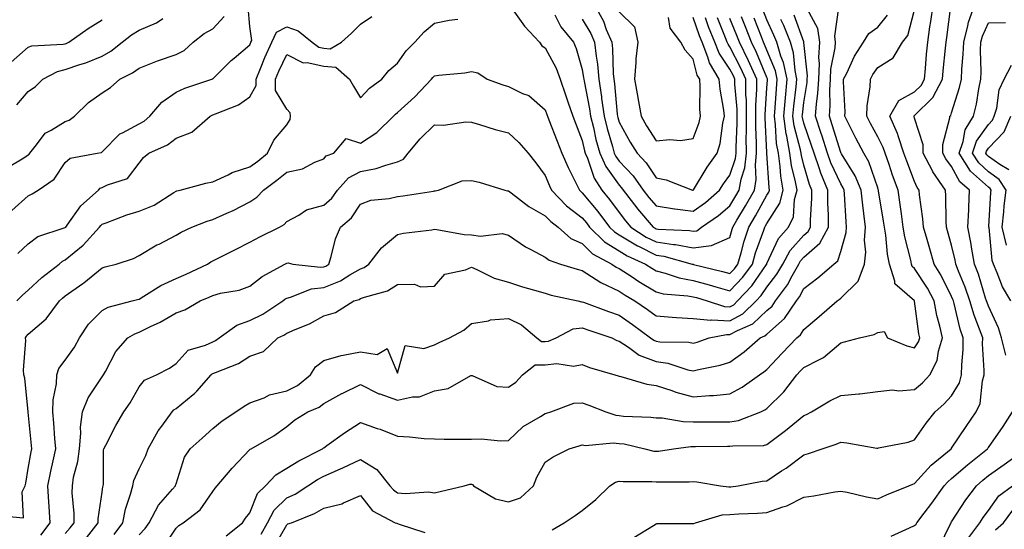
# Model space of a CAD drawing. Units: inches. Extents: x 1016003 to 1018643, y 7247738 to 7250378.
# Drawn here: x 1016466 to 1016732, y 7249610 to 7249748 of the extents above; entities that cross this region are included whole.
import ezdxf

# ---------------------------------------------------------------- set-up
doc = ezdxf.new("R2010")
doc.units = ezdxf.units.IN
doc.header["$MEASUREMENT"] = 0
doc.layers.add('Contour_10167247', color=7, linetype='Continuous', true_color=0x4a789f)

msp = doc.modelspace()

# ---------------------------------------------------------------- linework, layer by layer
at = {"layer": 'Contour_10167247'}
for points in [[(1016609.94, 7249610.03, 3037), (1016613.18, 7249611.92, 3037), (1016616.09, 7249613.88, 3037), (1016618.05, 7249615.25, 3037), (1016621.75, 7249618.22, 3037), (1016625.5, 7249621.92, 3037), (1016627.07, 7249622.9, 3037), (1016628.05, 7249623.2, 3037), (1016629.16, 7249623.03, 3037), (1016636.9, 7249623.07, 3037), (1016638.05, 7249622.95, 3037), (1016639.15, 7249623.02, 3037), (1016647.01, 7249622.96, 3037), (1016648.05, 7249623.04, 3037), (1016649.09, 7249622.96, 3037), (1016655.5, 7249621.92, 3037), (1016657.74, 7249621.61, 3037), (1016658.05, 7249621.63, 3037), (1016658.32, 7249621.65, 3037), (1016660.25, 7249621.92, 3037), (1016666.81, 7249623.16, 3037), (1016668.05, 7249623.28, 3037), (1016672.04, 7249625.91, 3037), (1016673.27, 7249626.7, 3037), (1016678.05, 7249630.32, 3037), (1016679.34, 7249630.63, 3037), (1016683.04, 7249631.92, 3037), (1016686.81, 7249633.16, 3037), (1016688.05, 7249633.75, 3037), (1016689.7, 7249633.57, 3037), (1016697.85, 7249632.12, 3037), (1016698.05, 7249632.1, 3037), (1016698.28, 7249632.15, 3037), (1016706.27, 7249633.7, 3037), (1016708.05, 7249634.3, 3037), (1016711.13, 7249638.84, 3037), (1016713.57, 7249641.92, 3037), (1016715.96, 7249644.01, 3037), (1016718.05, 7249646.26, 3037), (1016720.18, 7249649.79, 3037), (1016720.77, 7249651.92, 3037), (1016720.81, 7249654.68, 3037), (1016721.17, 7249658.8, 3037), (1016721.2, 7249661.92, 3037), (1016720.4, 7249664.27, 3037), (1016718.75, 7249671.22, 3037), (1016718.55, 7249671.92, 3037), (1016718.42, 7249672.29, 3037), (1016718.05, 7249673.17, 3037), (1016715.14, 7249679.01, 3037), (1016713.33, 7249681.92, 3037), (1016712.16, 7249686.03, 3037), (1016711.43, 7249688.54, 3037), (1016710.46, 7249691.92, 3037), (1016710.3, 7249694.17, 3037), (1016709.37, 7249700.6, 3037), (1016709.26, 7249701.92, 3037), (1016708.76, 7249702.63, 3037), (1016708.05, 7249704.23, 3037), (1016705.92, 7249709.79, 3037), (1016705.17, 7249711.92, 3037), (1016703.65, 7249716.32, 3037), (1016703.39, 7249717.26, 3037), (1016701.33, 7249721.92, 3037), (1016703.81, 7249726.16, 3037), (1016708.05, 7249728.48, 3037), (1016709.78, 7249730.19, 3037), (1016710.68, 7249731.92, 3037), (1016710.95, 7249734.82, 3037), (1016711.29, 7249738.68, 3037), (1016711.6, 7249741.92, 3037), (1016712.21, 7249746.08, 3037), (1016712.44, 7249747.53, 3037), (1016713.06, 7249751.92, 3037)], [(1016621.42, 7249751.92, 3050), (1016623.76, 7249747.63, 3050), (1016624.57, 7249745.4, 3050), (1016626.07, 7249741.92, 3050), (1016626.25, 7249740.12, 3050), (1016626.46, 7249733.51, 3050), (1016626.6, 7249731.92, 3050), (1016626.79, 7249730.66, 3050), (1016627.52, 7249722.45, 3050), (1016627.59, 7249721.92, 3050), (1016627.69, 7249721.56, 3050), (1016628.05, 7249720.34, 3050), (1016631.07, 7249714.94, 3050), (1016632.9, 7249711.92, 3050), (1016635.4, 7249709.27, 3050), (1016638.05, 7249705.26, 3050), (1016640.81, 7249704.68, 3050), (1016647.92, 7249701.92, 3050), (1016648.03, 7249701.9, 3050), (1016648.05, 7249701.89, 3050), (1016648.07, 7249701.9, 3050), (1016648.08, 7249701.92, 3050), (1016648.14, 7249702.01, 3050), (1016651.83, 7249708.14, 3050), (1016654.62, 7249711.92, 3050), (1016655.4, 7249714.57, 3050), (1016656.13, 7249720, 3050), (1016656.57, 7249721.92, 3050), (1016656.41, 7249723.56, 3050), (1016655.36, 7249729.23, 3050), (1016655.16, 7249731.92, 3050), (1016652.47, 7249736.34, 3050), (1016652.08, 7249737.89, 3050), (1016650.51, 7249741.92, 3050), (1016649.82, 7249743.69, 3050), (1016648.05, 7249748.61, 3050)], [(1016732.72, 7249657.25, 3035), (1016731.58, 7249661.92, 3035), (1016730.8, 7249664.67, 3035), (1016728.05, 7249670.51, 3035), (1016727.65, 7249671.52, 3035), (1016727.53, 7249671.92, 3035), (1016727.27, 7249672.7, 3035), (1016725.31, 7249679.18, 3035), (1016724.27, 7249681.92, 3035), (1016723.49, 7249686.48, 3035), (1016723.4, 7249687.27, 3035), (1016722.5, 7249691.92, 3035), (1016722.69, 7249696.56, 3035), (1016722.69, 7249697.28, 3035), (1016722.89, 7249701.92, 3035), (1016720.33, 7249704.2, 3035), (1016718.05, 7249708.29, 3035), (1016716.51, 7249710.38, 3035), (1016715.71, 7249711.92, 3035), (1016715.67, 7249714.3, 3035), (1016717.6, 7249721.47, 3035), (1016717.58, 7249721.92, 3035), (1016717.82, 7249722.15, 3035), (1016718.05, 7249722.79, 3035), (1016720.24, 7249729.73, 3035), (1016720.71, 7249731.92, 3035), (1016720.81, 7249734.68, 3035), (1016721.23, 7249738.74, 3035), (1016721.34, 7249741.92, 3035), (1016722.48, 7249746.35, 3035), (1016722.62, 7249747.35, 3035), (1016724.26, 7249751.92, 3035)], [(1016463.57, 7249696.4, 3049), (1016468.05, 7249700.38, 3049), (1016469.09, 7249700.88, 3049), (1016470.72, 7249701.92, 3049), (1016475.08, 7249704.89, 3049), (1016478.05, 7249709.37, 3049), (1016479.36, 7249710.61, 3049), (1016486.66, 7249711.92, 3049), (1016487.85, 7249712.12, 3049), (1016488.05, 7249712.24, 3049), (1016492.82, 7249717.15, 3049), (1016493.58, 7249717.45, 3049), (1016498.05, 7249719.86, 3049), (1016499.39, 7249720.58, 3049), (1016501, 7249721.92, 3049), (1016504.25, 7249725.72, 3049), (1016508.05, 7249728.43, 3049), (1016510.43, 7249729.54, 3049), (1016517.74, 7249731.92, 3049), (1016517.96, 7249732.01, 3049), (1016518.05, 7249732.08, 3049), (1016522.98, 7249736.99, 3049), (1016523.78, 7249737.65, 3049), (1016528.05, 7249741.27, 3049), (1016528.24, 7249741.73, 3049), (1016528.31, 7249741.92, 3049), (1016528.54, 7249742.41, 3049), (1016528.05, 7249746.22, 3049), (1016527.55, 7249751.42, 3049)], [(1016478.05, 7249608.99, 3044), (1016479.41, 7249610.56, 3044), (1016480.45, 7249611.92, 3044), (1016480.51, 7249614.38, 3044), (1016479.93, 7249620.04, 3044), (1016479.98, 7249621.92, 3044), (1016480.34, 7249624.21, 3044), (1016481.5, 7249628.47, 3044), (1016481.91, 7249631.92, 3044), (1016482.31, 7249636.18, 3044), (1016482.18, 7249637.79, 3044), (1016482.73, 7249641.92, 3044), (1016484.24, 7249645.73, 3044), (1016488.05, 7249651.37, 3044), (1016488.28, 7249651.69, 3044), (1016488.42, 7249651.92, 3044), (1016488.97, 7249652.84, 3044), (1016491.73, 7249658.24, 3044), (1016495.03, 7249661.92, 3044), (1016496.9, 7249663.07, 3044), (1016498.05, 7249663.5, 3044), (1016501.15, 7249665.02, 3044), (1016503.78, 7249666.19, 3044), (1016508.05, 7249668.67, 3044), (1016510.41, 7249669.56, 3044), (1016514.57, 7249671.92, 3044), (1016517.01, 7249672.96, 3044), (1016518.05, 7249673.43, 3044), (1016520.13, 7249674, 3044), (1016525.14, 7249674.83, 3044), (1016528.05, 7249675.9, 3044), (1016531.41, 7249678.56, 3044), (1016537.56, 7249681.92, 3044), (1016537.87, 7249682.1, 3044), (1016538.05, 7249682.18, 3044), (1016538.39, 7249682.26, 3044), (1016539.64, 7249681.92, 3044), (1016547.21, 7249681.08, 3044), (1016548.05, 7249681.18, 3044), (1016548.59, 7249681.38, 3044), (1016549.41, 7249681.92, 3044), (1016550.08, 7249683.95, 3044), (1016551.24, 7249688.73, 3044), (1016552.59, 7249691.92, 3044), (1016555.53, 7249694.44, 3044), (1016558.05, 7249698.16, 3044), (1016560.76, 7249699.21, 3044), (1016565.77, 7249699.64, 3044), (1016568.05, 7249700.21, 3044), (1016569.57, 7249700.4, 3044), (1016577.81, 7249701.68, 3044), (1016578.05, 7249701.71, 3044), (1016578.26, 7249701.71, 3044), (1016579.12, 7249701.92, 3044), (1016585.56, 7249704.41, 3044), (1016588.05, 7249704.56, 3044), (1016590.16, 7249704.03, 3044), (1016597.08, 7249701.92, 3044), (1016597.85, 7249701.72, 3044), (1016598.05, 7249701.71, 3044), (1016598.8, 7249701.17, 3044), (1016603.63, 7249697.5, 3044), (1016608.05, 7249694.95, 3044), (1016609.53, 7249693.4, 3044), (1016611.49, 7249691.92, 3044), (1016614.99, 7249688.86, 3044), (1016618.05, 7249687.44, 3044), (1016620.83, 7249684.7, 3044), (1016626.07, 7249681.92, 3044), (1016627.23, 7249681.1, 3044), (1016628.05, 7249680.72, 3044), (1016631.54, 7249678.43, 3044), (1016633.35, 7249677.22, 3044), (1016638.05, 7249674.36, 3044), (1016640, 7249673.87, 3044), (1016646.63, 7249673.34, 3044), (1016648.05, 7249673.06, 3044), (1016648.96, 7249672.83, 3044), (1016651.9, 7249671.92, 3044), (1016656.55, 7249670.42, 3044), (1016658.05, 7249670.35, 3044), (1016659.07, 7249670.9, 3044), (1016660.13, 7249671.92, 3044), (1016663.94, 7249676.03, 3044), (1016667.9, 7249681.77, 3044), (1016668.01, 7249681.92, 3044), (1016668.05, 7249682.04, 3044), (1016671.18, 7249688.79, 3044), (1016673.88, 7249691.92, 3044), (1016675.24, 7249694.73, 3044), (1016675.53, 7249699.4, 3044), (1016676.21, 7249701.92, 3044), (1016675.82, 7249704.15, 3044), (1016674.71, 7249708.58, 3044), (1016674.23, 7249711.92, 3044), (1016673.42, 7249716.55, 3044), (1016673.27, 7249717.14, 3044), (1016672.59, 7249721.92, 3044), (1016673.04, 7249726.91, 3044), (1016673.04, 7249726.93, 3044), (1016673.52, 7249731.92, 3044), (1016672.55, 7249736.42, 3044), (1016671.84, 7249738.13, 3044), (1016670.71, 7249741.92, 3044), (1016669.95, 7249743.82, 3044), (1016668.05, 7249747.96, 3044), (1016666.94, 7249750.81, 3044)], [(1016491.27, 7249608.7, 3042), (1016493.63, 7249611.92, 3042), (1016494.42, 7249615.55, 3042), (1016495.76, 7249619.63, 3042), (1016496.36, 7249621.92, 3042), (1016496.62, 7249623.35, 3042), (1016498.05, 7249626.52, 3042), (1016499.87, 7249630.1, 3042), (1016500.48, 7249631.92, 3042), (1016503.2, 7249636.77, 3042), (1016504.21, 7249638.08, 3042), (1016507.03, 7249641.92, 3042), (1016507.5, 7249642.47, 3042), (1016508.05, 7249642.78, 3042), (1016512.71, 7249646.58, 3042), (1016513.09, 7249646.88, 3042), (1016513.67, 7249647.54, 3042), (1016517.58, 7249651.92, 3042), (1016517.81, 7249652.16, 3042), (1016518.05, 7249652.28, 3042), (1016518.72, 7249652.59, 3042), (1016525.01, 7249654.96, 3042), (1016528.05, 7249656.98, 3042), (1016531.74, 7249658.23, 3042), (1016535.6, 7249661.92, 3042), (1016537.28, 7249662.69, 3042), (1016538.05, 7249663.18, 3042), (1016540.35, 7249664.22, 3042), (1016544.21, 7249665.76, 3042), (1016548.05, 7249667.91, 3042), (1016551.2, 7249668.77, 3042), (1016556.21, 7249671.92, 3042), (1016557.65, 7249672.32, 3042), (1016558.05, 7249672.55, 3042), (1016559.09, 7249672.96, 3042), (1016565.34, 7249674.63, 3042), (1016568.05, 7249676.37, 3042), (1016572.59, 7249676.46, 3042), (1016574.21, 7249675.76, 3042), (1016578.05, 7249675.95, 3042), (1016580.81, 7249679.16, 3042), (1016586.48, 7249680.35, 3042), (1016588.05, 7249681.06, 3042), (1016589.5, 7249680.47, 3042), (1016594.23, 7249678.1, 3042), (1016598.05, 7249676.99, 3042), (1016601.9, 7249675.77, 3042), (1016605.1, 7249674.87, 3042), (1016608.05, 7249673.99, 3042), (1016609.66, 7249673.53, 3042), (1016616.89, 7249671.92, 3042), (1016617.82, 7249671.69, 3042), (1016618.05, 7249671.71, 3042), (1016618.37, 7249671.6, 3042), (1016625.18, 7249669.05, 3042), (1016628.05, 7249668.04, 3042), (1016631.65, 7249665.52, 3042), (1016636.55, 7249661.92, 3042), (1016637.42, 7249661.29, 3042), (1016638.05, 7249661.04, 3042), (1016639.09, 7249660.88, 3042), (1016646.87, 7249660.74, 3042), (1016648.05, 7249660.49, 3042), (1016649.18, 7249660.79, 3042), (1016652.44, 7249661.92, 3042), (1016657.09, 7249662.88, 3042), (1016658.05, 7249662.83, 3042), (1016660.08, 7249663.95, 3042), (1016664.21, 7249665.76, 3042), (1016668.05, 7249669.32, 3042), (1016669.43, 7249670.54, 3042), (1016670.37, 7249671.92, 3042), (1016673.65, 7249676.32, 3042), (1016674.87, 7249678.74, 3042), (1016676.66, 7249681.92, 3042), (1016677.16, 7249682.81, 3042), (1016678.05, 7249683.8, 3042), (1016682.42, 7249687.55, 3042), (1016684.71, 7249691.92, 3042), (1016684.73, 7249695.24, 3042), (1016684.56, 7249698.43, 3042), (1016684.58, 7249701.92, 3042), (1016682.65, 7249706.52, 3042), (1016682.32, 7249707.65, 3042), (1016680.81, 7249711.92, 3042), (1016680.15, 7249714.02, 3042), (1016678.05, 7249720.07, 3042), (1016677.67, 7249721.54, 3042), (1016677.62, 7249721.92, 3042), (1016677.65, 7249722.32, 3042), (1016678.05, 7249725.64, 3042), (1016678.91, 7249731.06, 3042), (1016678.97, 7249731.92, 3042), (1016679.01, 7249732.88, 3042), (1016678.09, 7249741.88, 3042), (1016678.09, 7249741.96, 3042), (1016678.05, 7249742.03, 3042), (1016675.41, 7249749.28, 3042)], [(1016498.05, 7249608.67, 3041), (1016499.66, 7249610.31, 3041), (1016500.8, 7249611.92, 3041), (1016503.33, 7249616.64, 3041), (1016507.12, 7249620.99, 3041), (1016507.89, 7249621.92, 3041), (1016507.94, 7249622.03, 3041), (1016508.05, 7249622.44, 3041), (1016510.34, 7249629.63, 3041), (1016511.86, 7249631.92, 3041), (1016515.16, 7249634.81, 3041), (1016518.05, 7249637.42, 3041), (1016520.53, 7249639.44, 3041), (1016524.25, 7249641.92, 3041), (1016526.5, 7249643.47, 3041), (1016528.05, 7249644.33, 3041), (1016531.88, 7249645.75, 3041), (1016533.41, 7249646.56, 3041), (1016538.05, 7249647.57, 3041), (1016540.92, 7249649.05, 3041), (1016544.46, 7249651.92, 3041), (1016545.84, 7249654.13, 3041), (1016548.05, 7249655.84, 3041), (1016552.78, 7249657.19, 3041), (1016553.35, 7249657.22, 3041), (1016558.05, 7249658.15, 3041), (1016562.5, 7249657.47, 3041), (1016565.21, 7249659.08, 3041), (1016568.05, 7249652.34, 3041), (1016570.06, 7249659.91, 3041), (1016575.18, 7249659.05, 3041), (1016578.05, 7249660.08, 3041), (1016579.32, 7249660.65, 3041), (1016582.14, 7249661.92, 3041), (1016585.95, 7249664.02, 3041), (1016588.05, 7249665.8, 3041), (1016592.71, 7249666.58, 3041), (1016593.19, 7249666.78, 3041), (1016598.05, 7249667.21, 3041), (1016601.61, 7249665.48, 3041), (1016605.77, 7249661.92, 3041), (1016607.04, 7249660.91, 3041), (1016608.05, 7249660.91, 3041), (1016608.95, 7249661.02, 3041), (1016610.96, 7249661.92, 3041), (1016615.56, 7249664.41, 3041), (1016618.05, 7249664.67, 3041), (1016620.07, 7249663.94, 3041), (1016626.09, 7249661.92, 3041), (1016627.39, 7249661.26, 3041), (1016628.05, 7249661.02, 3041), (1016630.57, 7249659.4, 3041), (1016633.42, 7249657.29, 3041), (1016638.05, 7249655.56, 3041), (1016641.21, 7249655.08, 3041), (1016646.68, 7249653.29, 3041), (1016648.05, 7249653, 3041), (1016649.51, 7249653.38, 3041), (1016655.4, 7249654.57, 3041), (1016658.05, 7249655.36, 3041), (1016661.85, 7249658.12, 3041), (1016666.24, 7249661.92, 3041), (1016667.5, 7249662.47, 3041), (1016668.05, 7249662.97, 3041), (1016672.8, 7249667.17, 3041), (1016676.07, 7249671.92, 3041), (1016676.92, 7249673.05, 3041), (1016678.05, 7249675.31, 3041), (1016681.81, 7249678.16, 3041), (1016686.16, 7249681.92, 3041), (1016687.22, 7249682.75, 3041), (1016688.05, 7249685.31, 3041), (1016689.52, 7249690.45, 3041), (1016689.63, 7249691.92, 3041), (1016689.48, 7249693.35, 3041), (1016689.08, 7249700.89, 3041), (1016688.97, 7249701.92, 3041), (1016688.69, 7249702.56, 3041), (1016688.05, 7249703.6, 3041), (1016685.39, 7249709.26, 3041), (1016684.46, 7249711.92, 3041), (1016682.9, 7249716.77, 3041), (1016682.76, 7249717.21, 3041), (1016681.19, 7249721.92, 3041), (1016681.44, 7249725.31, 3041), (1016681.88, 7249728.09, 3041), (1016682.1, 7249731.92, 3041), (1016682.3, 7249736.17, 3041), (1016682.12, 7249737.85, 3041), (1016682.38, 7249741.92, 3041), (1016681.81, 7249745.68, 3041), (1016678.95, 7249751.02, 3041)], [(1016504.64, 7249605.33, 3040), (1016508.05, 7249610.48, 3040), (1016508.81, 7249611.16, 3040), (1016509.99, 7249611.92, 3040), (1016514.58, 7249615.39, 3040), (1016518.05, 7249620.39, 3040), (1016518.68, 7249621.29, 3040), (1016519.17, 7249621.92, 3040), (1016523.29, 7249626.68, 3040), (1016528.05, 7249631.69, 3040), (1016528.17, 7249631.8, 3040), (1016528.4, 7249631.92, 3040), (1016534.54, 7249635.43, 3040), (1016538.05, 7249637.97, 3040), (1016540.23, 7249639.74, 3040), (1016543.76, 7249641.92, 3040), (1016546.78, 7249643.19, 3040), (1016548.05, 7249644.16, 3040), (1016552.97, 7249646.84, 3040), (1016553.07, 7249646.9, 3040), (1016558.05, 7249649.28, 3040), (1016562.95, 7249646.82, 3040), (1016563.21, 7249646.76, 3040), (1016568.05, 7249645.09, 3040), (1016572.11, 7249645.98, 3040), (1016573.98, 7249645.99, 3040), (1016578.05, 7249647.56, 3040), (1016581.74, 7249648.23, 3040), (1016587.84, 7249651.71, 3040), (1016588.05, 7249651.79, 3040), (1016588.21, 7249651.76, 3040), (1016594.94, 7249648.81, 3040), (1016598.05, 7249648.56, 3040), (1016600.04, 7249649.93, 3040), (1016601.91, 7249651.92, 3040), (1016605.32, 7249654.65, 3040), (1016608.05, 7249654.66, 3040), (1016611.14, 7249655.01, 3040), (1016615.7, 7249654.27, 3040), (1016618.05, 7249654.76, 3040), (1016620.01, 7249653.88, 3040), (1016626.89, 7249651.92, 3040), (1016627.79, 7249651.66, 3040), (1016628.05, 7249651.57, 3040), (1016628.49, 7249651.48, 3040), (1016635.54, 7249649.41, 3040), (1016638.05, 7249649.03, 3040), (1016642.32, 7249647.65, 3040), (1016643.36, 7249647.23, 3040), (1016648.05, 7249646.02, 3040), (1016652.51, 7249646.38, 3040), (1016653.6, 7249646.37, 3040), (1016658.05, 7249646.82, 3040), (1016661.38, 7249648.59, 3040), (1016666.09, 7249651.92, 3040), (1016667.24, 7249652.73, 3040), (1016668.05, 7249653.42, 3040), (1016672.17, 7249657.8, 3040), (1016676.17, 7249661.92, 3040), (1016677.19, 7249662.78, 3040), (1016678.05, 7249664.2, 3040), (1016682.21, 7249667.76, 3040), (1016687.06, 7249671.92, 3040), (1016687.63, 7249672.34, 3040), (1016688.05, 7249672.7, 3040), (1016692.73, 7249677.24, 3040), (1016694.51, 7249681.92, 3040), (1016694.86, 7249685.11, 3040), (1016694.5, 7249688.37, 3040), (1016694.75, 7249691.92, 3040), (1016694.34, 7249695.63, 3040), (1016694, 7249697.87, 3040), (1016693.6, 7249701.92, 3040), (1016691.95, 7249705.82, 3040), (1016688.25, 7249711.72, 3040), (1016688.14, 7249711.92, 3040), (1016688.11, 7249711.98, 3040), (1016688.05, 7249712.09, 3040), (1016685.75, 7249719.62, 3040), (1016684.98, 7249721.92, 3040), (1016685.19, 7249724.78, 3040), (1016685.07, 7249728.94, 3040), (1016685.25, 7249731.92, 3040), (1016685.36, 7249734.61, 3040), (1016686.56, 7249740.43, 3040), (1016686.65, 7249741.92, 3040), (1016686.41, 7249743.56, 3040), (1016687.49, 7249751.36, 3040)], [(1016521.62, 7249608.35, 3039), (1016526.03, 7249611.92, 3039), (1016526.87, 7249613.1, 3039), (1016528.05, 7249614.61, 3039), (1016530.15, 7249619.82, 3039), (1016532.32, 7249621.92, 3039), (1016535.08, 7249624.89, 3039), (1016538.05, 7249626.67, 3039), (1016541.28, 7249628.69, 3039), (1016547.72, 7249631.92, 3039), (1016547.9, 7249632.07, 3039), (1016548.05, 7249632.16, 3039), (1016548.9, 7249632.77, 3039), (1016553.71, 7249636.26, 3039), (1016558.05, 7249639.04, 3039), (1016562.52, 7249637.45, 3039), (1016563.32, 7249637.19, 3039), (1016568.05, 7249635.31, 3039), (1016571.28, 7249635.15, 3039), (1016575.24, 7249634.73, 3039), (1016578.05, 7249634.58, 3039), (1016580.62, 7249634.49, 3039), (1016585.41, 7249634.56, 3039), (1016588.05, 7249634.48, 3039), (1016590.72, 7249634.59, 3039), (1016595.91, 7249634.06, 3039), (1016598.05, 7249634.19, 3039), (1016602.01, 7249637.96, 3039), (1016606.77, 7249640.64, 3039), (1016608.05, 7249641.45, 3039), (1016608.41, 7249641.56, 3039), (1016609.51, 7249641.92, 3039), (1016615.75, 7249644.22, 3039), (1016618.05, 7249644.31, 3039), (1016619.86, 7249643.73, 3039), (1016624.45, 7249641.92, 3039), (1016627.13, 7249641, 3039), (1016628.05, 7249640.91, 3039), (1016629.2, 7249640.77, 3039), (1016636.64, 7249640.51, 3039), (1016638.05, 7249640.31, 3039), (1016639.7, 7249640.27, 3039), (1016645.39, 7249639.26, 3039), (1016648.05, 7249639.21, 3039), (1016650.76, 7249639.21, 3039), (1016655.3, 7249639.17, 3039), (1016658.05, 7249639.17, 3039), (1016660.4, 7249639.57, 3039), (1016666.42, 7249641.92, 3039), (1016667.52, 7249642.45, 3039), (1016668.05, 7249642.79, 3039), (1016672.6, 7249647.37, 3039), (1016676.14, 7249651.92, 3039), (1016677.06, 7249652.91, 3039), (1016678.05, 7249653.92, 3039), (1016682.25, 7249656.12, 3039), (1016683.38, 7249656.59, 3039), (1016688.05, 7249660.57, 3039), (1016689.09, 7249660.88, 3039), (1016693.16, 7249661.92, 3039), (1016697.11, 7249662.86, 3039), (1016698.05, 7249663.41, 3039), (1016699.79, 7249663.66, 3039), (1016700.69, 7249661.92, 3039), (1016705.92, 7249659.79, 3039), (1016708.05, 7249659.27, 3039), (1016709.1, 7249660.87, 3039), (1016709.43, 7249661.92, 3039), (1016709.17, 7249663.04, 3039), (1016708.05, 7249671.9, 3039), (1016708.03, 7249671.9, 3039), (1016708.04, 7249671.92, 3039), (1016702.68, 7249676.55, 3039), (1016702.73, 7249677.24, 3039), (1016701.26, 7249681.92, 3039), (1016700.74, 7249684.61, 3039), (1016700.22, 7249689.75, 3039), (1016699.86, 7249691.92, 3039), (1016699.64, 7249693.51, 3039), (1016698.28, 7249701.69, 3039), (1016698.25, 7249701.92, 3039), (1016698.2, 7249702.07, 3039), (1016698.05, 7249702.5, 3039), (1016695.66, 7249709.53, 3039), (1016694.3, 7249711.92, 3039), (1016692.14, 7249716.01, 3039), (1016690.34, 7249719.63, 3039), (1016689.18, 7249721.92, 3039), (1016689.23, 7249723.1, 3039), (1016688.79, 7249731.18, 3039), (1016688.83, 7249731.92, 3039), (1016689.67, 7249733.54, 3039), (1016691.8, 7249738.17, 3039), (1016694.25, 7249741.92, 3039), (1016695.63, 7249744.34, 3039), (1016698.05, 7249746.04, 3039), (1016700.71, 7249749.26, 3039)], [(1016531.14, 7249608.83, 3038), (1016532.82, 7249611.92, 3038), (1016534.66, 7249615.31, 3038), (1016538.05, 7249618.63, 3038), (1016540.31, 7249619.66, 3038), (1016543.75, 7249621.92, 3038), (1016546.35, 7249623.62, 3038), (1016548.05, 7249624.54, 3038), (1016552.59, 7249626.46, 3038), (1016553.25, 7249626.72, 3038), (1016558.05, 7249628.98, 3038), (1016562.45, 7249626.32, 3038), (1016565.93, 7249621.92, 3038), (1016566.9, 7249620.77, 3038), (1016568.05, 7249620.03, 3038), (1016570.16, 7249619.81, 3038), (1016576.38, 7249620.25, 3038), (1016578.05, 7249620.01, 3038), (1016579.62, 7249620.35, 3038), (1016586.09, 7249621.92, 3038), (1016587.64, 7249622.33, 3038), (1016588.05, 7249622.38, 3038), (1016588.37, 7249622.24, 3038), (1016588.64, 7249621.92, 3038), (1016594.54, 7249618.41, 3038), (1016598.05, 7249617.56, 3038), (1016601.32, 7249618.65, 3038), (1016604.82, 7249621.92, 3038), (1016605.74, 7249624.23, 3038), (1016608.05, 7249628.32, 3038), (1016610.2, 7249629.77, 3038), (1016614.54, 7249631.92, 3038), (1016617.26, 7249632.71, 3038), (1016618.05, 7249632.96, 3038), (1016618.95, 7249632.82, 3038), (1016626.42, 7249633.55, 3038), (1016628.05, 7249633.38, 3038), (1016629.36, 7249633.23, 3038), (1016635.04, 7249631.92, 3038), (1016637.42, 7249631.3, 3038), (1016638.05, 7249631.23, 3038), (1016638.69, 7249631.28, 3038), (1016642.72, 7249631.92, 3038), (1016647.41, 7249632.56, 3038), (1016648.05, 7249632.55, 3038), (1016648.68, 7249632.55, 3038), (1016657.38, 7249632.59, 3038), (1016658.05, 7249632.59, 3038), (1016658.86, 7249632.73, 3038), (1016667.12, 7249632.85, 3038), (1016668.05, 7249633.07, 3038), (1016672.69, 7249636.56, 3038), (1016673.1, 7249636.87, 3038), (1016678.05, 7249640.9, 3038), (1016678.78, 7249641.19, 3038), (1016680.16, 7249641.92, 3038), (1016685.08, 7249644.89, 3038), (1016688.05, 7249646.3, 3038), (1016692.9, 7249646.77, 3038), (1016693.22, 7249646.75, 3038), (1016698.05, 7249647.41, 3038), (1016702.09, 7249647.88, 3038), (1016703.76, 7249647.63, 3038), (1016708.05, 7249647.95, 3038), (1016710.16, 7249649.81, 3038), (1016712.13, 7249651.92, 3038), (1016714.19, 7249655.78, 3038), (1016714.5, 7249658.37, 3038), (1016715.59, 7249661.92, 3038), (1016714.89, 7249665.08, 3038), (1016714.09, 7249667.96, 3038), (1016713.34, 7249671.92, 3038), (1016711.5, 7249675.37, 3038), (1016708.05, 7249680.69, 3038), (1016707.42, 7249681.29, 3038), (1016707.22, 7249681.92, 3038), (1016707.01, 7249682.96, 3038), (1016705.38, 7249689.25, 3038), (1016704.93, 7249691.92, 3038), (1016704.45, 7249695.52, 3038), (1016704.16, 7249698.03, 3038), (1016703.61, 7249701.92, 3038), (1016702.1, 7249705.97, 3038), (1016701.15, 7249708.82, 3038), (1016700.06, 7249711.92, 3038), (1016699.54, 7249713.41, 3038), (1016698.05, 7249716.31, 3038), (1016696.09, 7249719.96, 3038), (1016695.09, 7249721.92, 3038), (1016695.21, 7249724.76, 3038), (1016695.98, 7249729.85, 3038), (1016696.09, 7249731.92, 3038), (1016696.76, 7249733.21, 3038), (1016698.05, 7249735.06, 3038), (1016702.26, 7249737.71, 3038), (1016704.74, 7249741.92, 3038), (1016706.17, 7249743.8, 3038), (1016708.05, 7249750.69, 3038)], [(1016599.28, 7249750.69, 3047), (1016602.43, 7249746.3, 3047), (1016606.48, 7249741.92, 3047), (1016607.12, 7249740.99, 3047), (1016608.05, 7249740.41, 3047), (1016611.01, 7249734.88, 3047), (1016612.08, 7249731.92, 3047), (1016613.57, 7249727.44, 3047), (1016614.12, 7249725.85, 3047), (1016615.46, 7249721.92, 3047), (1016616.19, 7249720.06, 3047), (1016618.05, 7249715.31, 3047), (1016618.66, 7249712.53, 3047), (1016618.81, 7249711.92, 3047), (1016619.43, 7249710.54, 3047), (1016621.24, 7249705.11, 3047), (1016623.35, 7249701.92, 3047), (1016625.47, 7249699.34, 3047), (1016628.05, 7249695.9, 3047), (1016629.76, 7249693.63, 3047), (1016631.22, 7249691.92, 3047), (1016635.36, 7249689.23, 3047), (1016638.05, 7249687.91, 3047), (1016642.75, 7249687.22, 3047), (1016643.32, 7249687.19, 3047), (1016648.05, 7249686.32, 3047), (1016653.05, 7249686.92, 3047), (1016658.05, 7249689.06, 3047), (1016658.64, 7249691.33, 3047), (1016658.82, 7249691.92, 3047), (1016659.95, 7249693.82, 3047), (1016662.29, 7249697.68, 3047), (1016664.68, 7249701.92, 3047), (1016665.16, 7249704.81, 3047), (1016664.92, 7249708.8, 3047), (1016665.27, 7249711.92, 3047), (1016665.27, 7249714.7, 3047), (1016665.05, 7249718.92, 3047), (1016665.04, 7249721.92, 3047), (1016665.02, 7249724.95, 3047), (1016665.31, 7249729.18, 3047), (1016665.29, 7249731.92, 3047), (1016663.08, 7249736.89, 3047), (1016663.06, 7249736.93, 3047), (1016660.62, 7249741.92, 3047), (1016659.9, 7249743.77, 3047), (1016658.05, 7249748.4, 3047)], [(1016610.6, 7249749.37, 3048), (1016612.28, 7249746.15, 3048), (1016615.65, 7249741.92, 3048), (1016616.42, 7249740.29, 3048), (1016618.05, 7249734.52, 3048), (1016618.42, 7249732.29, 3048), (1016618.45, 7249731.92, 3048), (1016618.53, 7249731.44, 3048), (1016620.04, 7249723.91, 3048), (1016620.32, 7249721.92, 3048), (1016621.06, 7249718.91, 3048), (1016621.77, 7249715.64, 3048), (1016622.78, 7249711.92, 3048), (1016624.4, 7249708.27, 3048), (1016628.05, 7249703.26, 3048), (1016628.7, 7249702.57, 3048), (1016629.16, 7249701.92, 3048), (1016632.81, 7249697.16, 3048), (1016633.02, 7249696.89, 3048), (1016637.28, 7249691.92, 3048), (1016637.75, 7249691.62, 3048), (1016638.05, 7249691.46, 3048), (1016638.59, 7249691.38, 3048), (1016647.11, 7249690.98, 3048), (1016648.05, 7249690.81, 3048), (1016649.05, 7249690.92, 3048), (1016650.36, 7249691.92, 3048), (1016654.96, 7249695.01, 3048), (1016658.05, 7249697.68, 3048), (1016659.64, 7249700.33, 3048), (1016660.55, 7249701.92, 3048), (1016661.05, 7249704.92, 3048), (1016662.03, 7249707.94, 3048), (1016662.48, 7249711.92, 3048), (1016662.47, 7249716.34, 3048), (1016662.52, 7249717.45, 3048), (1016662.52, 7249721.92, 3048), (1016662.48, 7249726.35, 3048), (1016662.38, 7249727.59, 3048), (1016662.34, 7249731.92, 3048), (1016661.02, 7249734.89, 3048), (1016658.05, 7249740.66, 3048), (1016657.53, 7249741.4, 3048), (1016657.33, 7249741.92, 3048), (1016656.87, 7249743.1, 3048), (1016654.66, 7249748.53, 3048)], [(1016628.05, 7249750.15, 3051), (1016632.2, 7249746.07, 3051), (1016633.08, 7249741.92, 3051), (1016632.55, 7249737.42, 3051), (1016632.6, 7249736.47, 3051), (1016632.21, 7249731.92, 3051), (1016633.09, 7249726.96, 3051), (1016633.11, 7249726.86, 3051), (1016634.04, 7249721.92, 3051), (1016635.49, 7249719.36, 3051), (1016638.05, 7249715.25, 3051), (1016641.77, 7249715.64, 3051), (1016644.66, 7249715.31, 3051), (1016648.05, 7249715.9, 3051), (1016649.72, 7249720.25, 3051), (1016650.11, 7249721.92, 3051), (1016649.93, 7249723.8, 3051), (1016649.99, 7249729.98, 3051), (1016649.85, 7249731.92, 3051), (1016649.16, 7249733.03, 3051), (1016648.05, 7249737.4, 3051), (1016645.94, 7249739.81, 3051), (1016644.76, 7249741.92, 3051), (1016641.86, 7249745.73, 3051), (1016641.37, 7249748.6, 3051)], [(1016632.06, 7249607.91, 3036), (1016637.33, 7249611.2, 3036), (1016638.05, 7249611.65, 3036), (1016638.29, 7249611.68, 3036), (1016647.79, 7249611.66, 3036), (1016648.05, 7249611.68, 3036), (1016648.24, 7249611.73, 3036), (1016648.7, 7249611.92, 3036), (1016655.95, 7249614.02, 3036), (1016658.05, 7249614.15, 3036), (1016660.47, 7249614.34, 3036), (1016665.5, 7249614.47, 3036), (1016668.05, 7249614.69, 3036), (1016672.36, 7249616.23, 3036), (1016673.47, 7249616.5, 3036), (1016678.05, 7249618.84, 3036), (1016680.8, 7249619.17, 3036), (1016686.4, 7249620.27, 3036), (1016688.05, 7249620.49, 3036), (1016689.81, 7249620.16, 3036), (1016695.02, 7249618.89, 3036), (1016698.05, 7249618.39, 3036), (1016700.47, 7249619.5, 3036), (1016706.5, 7249621.92, 3036), (1016707.59, 7249622.38, 3036), (1016708.05, 7249622.5, 3036), (1016712.49, 7249627.48, 3036), (1016717.95, 7249631.92, 3036), (1016717.99, 7249631.98, 3036), (1016718.05, 7249632.05, 3036), (1016721.99, 7249637.98, 3036), (1016724.7, 7249641.92, 3036), (1016725.77, 7249644.2, 3036), (1016726.41, 7249650.28, 3036), (1016726.87, 7249651.92, 3036), (1016726.89, 7249653.08, 3036), (1016726.46, 7249660.33, 3036), (1016726.48, 7249661.92, 3036), (1016725.65, 7249664.32, 3036), (1016724.17, 7249668.04, 3036), (1016723.04, 7249671.92, 3036), (1016721.77, 7249675.64, 3036), (1016719.94, 7249680.03, 3036), (1016719.22, 7249681.92, 3036), (1016719.06, 7249682.93, 3036), (1016718.05, 7249687.06, 3036), (1016716.99, 7249690.86, 3036), (1016716.68, 7249691.92, 3036), (1016716.58, 7249693.39, 3036), (1016716.53, 7249700.4, 3036), (1016716.4, 7249701.92, 3036), (1016712.98, 7249706.85, 3036), (1016712.87, 7249707.1, 3036), (1016710.37, 7249711.92, 3036), (1016710.34, 7249714.21, 3036), (1016708.05, 7249721.43, 3036), (1016707.95, 7249721.82, 3036), (1016707.9, 7249721.92, 3036), (1016707.95, 7249722.02, 3036), (1016708.05, 7249722.07, 3036), (1016713.02, 7249726.95, 3036), (1016715.6, 7249731.92, 3036), (1016715.81, 7249734.16, 3036), (1016716.45, 7249740.32, 3036), (1016716.6, 7249741.92, 3036), (1016716.79, 7249743.18, 3036), (1016717.85, 7249751.72, 3036)], [(1016459.97, 7249613.84, 3046), (1016466.76, 7249613.21, 3046), (1016466.37, 7249620.24, 3046), (1016467.2, 7249621.92, 3046), (1016467.36, 7249622.61, 3046), (1016468.05, 7249626.56, 3046), (1016468.84, 7249631.13, 3046), (1016469.01, 7249631.92, 3046), (1016468.93, 7249632.8, 3046), (1016468.05, 7249641.82, 3046), (1016468.04, 7249641.91, 3046), (1016467.15, 7249651.02, 3046), (1016466.83, 7249651.92, 3046), (1016466.8, 7249653.17, 3046), (1016467.36, 7249661.23, 3046), (1016467.34, 7249661.92, 3046), (1016467.6, 7249662.37, 3046), (1016468.05, 7249662.9, 3046), (1016472.88, 7249667.09, 3046), (1016476.49, 7249671.92, 3046), (1016477.3, 7249672.67, 3046), (1016478.05, 7249673.29, 3046), (1016482.81, 7249676.68, 3046), (1016483.1, 7249676.87, 3046), (1016488.05, 7249680.92, 3046), (1016488.83, 7249681.14, 3046), (1016491.88, 7249681.92, 3046), (1016496.57, 7249683.4, 3046), (1016498.05, 7249684.21, 3046), (1016502.9, 7249687.07, 3046), (1016503.46, 7249687.33, 3046), (1016508.05, 7249689.7, 3046), (1016509.41, 7249690.56, 3046), (1016512.33, 7249691.92, 3046), (1016516.46, 7249693.51, 3046), (1016518.05, 7249693.95, 3046), (1016521.84, 7249695.71, 3046), (1016523.53, 7249696.44, 3046), (1016528.05, 7249698.76, 3046), (1016529.94, 7249700.03, 3046), (1016531.7, 7249701.92, 3046), (1016535.34, 7249704.63, 3046), (1016538.05, 7249706.74, 3046), (1016542.26, 7249707.71, 3046), (1016545.63, 7249709.5, 3046), (1016548.05, 7249710.42, 3046), (1016548.73, 7249711.24, 3046), (1016550.79, 7249711.92, 3046), (1016554.09, 7249715.88, 3046), (1016558.05, 7249714.62, 3046), (1016562.44, 7249717.53, 3046), (1016566.92, 7249721.92, 3046), (1016567.46, 7249722.51, 3046), (1016568.05, 7249722.96, 3046), (1016572.76, 7249727.21, 3046), (1016577.23, 7249731.92, 3046), (1016577.58, 7249732.39, 3046), (1016578.05, 7249732.87, 3046), (1016579.18, 7249733.05, 3046), (1016586.3, 7249733.67, 3046), (1016588.05, 7249734.03, 3046), (1016589.81, 7249733.68, 3046), (1016592.32, 7249731.92, 3046), (1016596.53, 7249730.4, 3046), (1016598.05, 7249729.92, 3046), (1016601.91, 7249728.06, 3046), (1016603.62, 7249727.49, 3046), (1016608.05, 7249723.68, 3046), (1016608.48, 7249722.35, 3046), (1016608.63, 7249721.92, 3046), (1016608.99, 7249720.98, 3046), (1016611.28, 7249715.15, 3046), (1016612.54, 7249711.92, 3046), (1016614.21, 7249708.08, 3046), (1016616.58, 7249703.39, 3046), (1016617.28, 7249701.92, 3046), (1016617.66, 7249701.53, 3046), (1016618.05, 7249701.23, 3046), (1016622.27, 7249696.14, 3046), (1016625.46, 7249691.92, 3046), (1016626.76, 7249690.63, 3046), (1016628.05, 7249689.84, 3046), (1016632.97, 7249686.84, 3046), (1016633.26, 7249686.71, 3046), (1016638.05, 7249684.34, 3046), (1016640.17, 7249684.04, 3046), (1016647.79, 7249681.92, 3046), (1016647.98, 7249681.85, 3046), (1016648.05, 7249681.84, 3046), (1016648.16, 7249681.81, 3046), (1016656.03, 7249679.9, 3046), (1016658.05, 7249679.32, 3046), (1016659.31, 7249680.66, 3046), (1016660.22, 7249681.92, 3046), (1016661.12, 7249684.99, 3046), (1016661.9, 7249688.07, 3046), (1016663.16, 7249691.92, 3046), (1016664.98, 7249694.99, 3046), (1016668.05, 7249700.51, 3046), (1016668.6, 7249701.37, 3046), (1016668.74, 7249701.92, 3046), (1016668.64, 7249702.51, 3046), (1016668.06, 7249711.91, 3046), (1016668.05, 7249712.11, 3046), (1016667.57, 7249721.44, 3046), (1016667.57, 7249721.92, 3046), (1016667.56, 7249722.41, 3046), (1016668.05, 7249729.53, 3046), (1016668.2, 7249731.77, 3046), (1016668.21, 7249731.92, 3046), (1016668.18, 7249732.05, 3046), (1016668.05, 7249732.37, 3046), (1016665.25, 7249739.12, 3046), (1016663.88, 7249741.92, 3046), (1016662.24, 7249746.11, 3046), (1016661.17, 7249748.8, 3046)], [(1016462.11, 7249707.86, 3050), (1016466.83, 7249710.7, 3050), (1016468.05, 7249711.5, 3050), (1016468.28, 7249711.69, 3050), (1016468.47, 7249711.92, 3050), (1016470.32, 7249714.19, 3050), (1016472.63, 7249717.34, 3050), (1016474.24, 7249718.11, 3050), (1016478.05, 7249720.48, 3050), (1016479.11, 7249720.86, 3050), (1016480.59, 7249721.92, 3050), (1016484.33, 7249725.64, 3050), (1016488.05, 7249728.23, 3050), (1016490.32, 7249729.65, 3050), (1016492.86, 7249731.92, 3050), (1016496.31, 7249733.66, 3050), (1016498.05, 7249734.95, 3050), (1016503.05, 7249736.92, 3050), (1016508.05, 7249738.62, 3050), (1016510.25, 7249739.72, 3050), (1016512.74, 7249741.92, 3050), (1016515.67, 7249744.3, 3050), (1016518.05, 7249745.6, 3050), (1016521.1, 7249748.87, 3050)], [(1016463.41, 7249736.56, 3052), (1016468.05, 7249740.63, 3052), (1016468.98, 7249740.99, 3052), (1016477.52, 7249741.39, 3052), (1016478.05, 7249741.51, 3052), (1016478.35, 7249741.62, 3052), (1016479, 7249741.92, 3052), (1016484.27, 7249745.7, 3052), (1016488.05, 7249748.04, 3052)], [(1016464.96, 7249725.01, 3051), (1016468.05, 7249728.63, 3051), (1016470.02, 7249729.95, 3051), (1016471.97, 7249731.92, 3051), (1016475.94, 7249734.03, 3051), (1016478.05, 7249734.53, 3051), (1016482.02, 7249735.89, 3051), (1016483.63, 7249736.34, 3051), (1016488.05, 7249738.19, 3051), (1016490.43, 7249739.54, 3051), (1016493.51, 7249741.92, 3051), (1016496.04, 7249743.93, 3051), (1016498.05, 7249745.18, 3051), (1016502.81, 7249747.16, 3051), (1016504.46, 7249748.33, 3051)], [(1016464.97, 7249671.92, 3047), (1016466.45, 7249673.52, 3047), (1016468.05, 7249674.82, 3047), (1016471.72, 7249678.25, 3047), (1016476.38, 7249681.92, 3047), (1016477.31, 7249682.66, 3047), (1016478.05, 7249683.01, 3047), (1016482.93, 7249687.04, 3047), (1016487.37, 7249691.92, 3047), (1016487.66, 7249692.31, 3047), (1016488.05, 7249692.67, 3047), (1016489.18, 7249693.05, 3047), (1016494.7, 7249695.27, 3047), (1016498.05, 7249696.2, 3047), (1016502.11, 7249697.86, 3047), (1016507.43, 7249701.3, 3047), (1016508.05, 7249701.66, 3047), (1016508.25, 7249701.72, 3047), (1016509.18, 7249701.92, 3047), (1016516.14, 7249703.83, 3047), (1016518.05, 7249704.18, 3047), (1016522.2, 7249706.07, 3047), (1016523.29, 7249706.68, 3047), (1016528.05, 7249708.2, 3047), (1016530.18, 7249709.79, 3047), (1016532.86, 7249711.92, 3047), (1016534.51, 7249715.46, 3047), (1016538.05, 7249719.61, 3047), (1016538.95, 7249721.02, 3047), (1016539.02, 7249721.92, 3047), (1016538.96, 7249722.83, 3047), (1016538.05, 7249723.79, 3047), (1016535, 7249728.87, 3047), (1016534.96, 7249731.92, 3047), (1016535.87, 7249734.1, 3047), (1016538.05, 7249738.64, 3047), (1016542.47, 7249736.34, 3047), (1016543.53, 7249736.44, 3047), (1016548.05, 7249735.44, 3047), (1016551.29, 7249735.16, 3047), (1016555.07, 7249731.92, 3047), (1016556.15, 7249730.02, 3047), (1016558.05, 7249726.87, 3047), (1016560.45, 7249729.52, 3047), (1016563.74, 7249731.92, 3047), (1016565.68, 7249734.29, 3047), (1016568.05, 7249736.3, 3047), (1016570.38, 7249739.59, 3047), (1016572.71, 7249741.92, 3047), (1016575.23, 7249744.74, 3047), (1016578.05, 7249747.11, 3047), (1016582.02, 7249747.95, 3047), (1016584.34, 7249748.21, 3047)], [(1016465.22, 7249684.75, 3048), (1016468.05, 7249687.38, 3048), (1016470.64, 7249689.33, 3048), (1016477.81, 7249691.68, 3048), (1016478.05, 7249691.79, 3048), (1016478.12, 7249691.85, 3048), (1016478.19, 7249691.92, 3048), (1016478.61, 7249692.48, 3048), (1016482.28, 7249697.69, 3048), (1016487.04, 7249701.92, 3048), (1016487.55, 7249702.42, 3048), (1016488.05, 7249702.61, 3048), (1016489.51, 7249703.38, 3048), (1016494.91, 7249705.06, 3048), (1016498.05, 7249709.21, 3048), (1016499.22, 7249710.75, 3048), (1016500.72, 7249711.92, 3048), (1016505.76, 7249714.21, 3048), (1016508.05, 7249716.02, 3048), (1016512.36, 7249717.61, 3048), (1016517.34, 7249721.92, 3048), (1016517.81, 7249722.16, 3048), (1016518.05, 7249722.25, 3048), (1016518.7, 7249722.57, 3048), (1016525, 7249724.97, 3048), (1016528.05, 7249727.18, 3048), (1016529.76, 7249730.21, 3048), (1016529.74, 7249731.92, 3048), (1016530.95, 7249734.82, 3048), (1016532.14, 7249737.83, 3048), (1016534.01, 7249741.92, 3048), (1016535.27, 7249744.7, 3048), (1016538.05, 7249746.11, 3048), (1016541.16, 7249745.03, 3048), (1016544.93, 7249741.92, 3048), (1016546.76, 7249740.63, 3048), (1016548.05, 7249740.34, 3048), (1016549.78, 7249740.19, 3048), (1016552.83, 7249741.92, 3048), (1016555.6, 7249744.37, 3048), (1016558.05, 7249746.86, 3048), (1016561.1, 7249748.87, 3048)], [(1016471.41, 7249608.56, 3045), (1016473.97, 7249611.92, 3045), (1016473.71, 7249616.26, 3045), (1016473.61, 7249617.48, 3045), (1016473.36, 7249621.92, 3045), (1016474.14, 7249625.83, 3045), (1016474.81, 7249628.68, 3045), (1016475.49, 7249631.92, 3045), (1016475.27, 7249634.7, 3045), (1016474.98, 7249638.85, 3045), (1016474.73, 7249641.92, 3045), (1016474.82, 7249645.15, 3045), (1016475.67, 7249649.54, 3045), (1016475.76, 7249651.92, 3045), (1016476.32, 7249653.65, 3045), (1016478.05, 7249655.94, 3045), (1016480.59, 7249659.38, 3045), (1016481.91, 7249661.92, 3045), (1016484.37, 7249665.6, 3045), (1016488.05, 7249669.36, 3045), (1016489.72, 7249670.25, 3045), (1016496.15, 7249671.92, 3045), (1016497.63, 7249672.34, 3045), (1016498.05, 7249672.45, 3045), (1016499.31, 7249673.18, 3045), (1016503.9, 7249676.07, 3045), (1016508.05, 7249677.98, 3045), (1016510.78, 7249679.19, 3045), (1016516.6, 7249681.92, 3045), (1016517.47, 7249682.5, 3045), (1016518.05, 7249682.8, 3045), (1016519.81, 7249683.68, 3045), (1016524.12, 7249685.85, 3045), (1016528.05, 7249687.79, 3045), (1016530.72, 7249689.25, 3045), (1016536.11, 7249691.92, 3045), (1016537.33, 7249692.64, 3045), (1016538.05, 7249693.44, 3045), (1016541.28, 7249695.15, 3045), (1016543.39, 7249696.58, 3045), (1016548.05, 7249697.86, 3045), (1016550.21, 7249699.76, 3045), (1016551.79, 7249701.92, 3045), (1016554.74, 7249705.23, 3045), (1016558.05, 7249706.95, 3045), (1016562.24, 7249707.73, 3045), (1016564.84, 7249708.71, 3045), (1016568.05, 7249709.54, 3045), (1016569.65, 7249710.32, 3045), (1016570.91, 7249711.92, 3045), (1016574.15, 7249715.82, 3045), (1016578.05, 7249719.55, 3045), (1016580.44, 7249719.53, 3045), (1016586.49, 7249720.36, 3045), (1016588.05, 7249720.34, 3045), (1016590.26, 7249719.71, 3045), (1016594.44, 7249718.31, 3045), (1016598.05, 7249717.41, 3045), (1016600.9, 7249714.77, 3045), (1016603.41, 7249711.92, 3045), (1016605.45, 7249709.32, 3045), (1016608.05, 7249705.89, 3045), (1016609.2, 7249703.07, 3045), (1016609.75, 7249701.92, 3045), (1016613.83, 7249697.7, 3045), (1016618.05, 7249694.38, 3045), (1016619.16, 7249693.03, 3045), (1016620, 7249691.92, 3045), (1016624.06, 7249687.93, 3045), (1016628.05, 7249685.46, 3045), (1016630.25, 7249684.12, 3045), (1016635.21, 7249681.92, 3045), (1016636.92, 7249680.79, 3045), (1016638.05, 7249680.09, 3045), (1016640.48, 7249679.49, 3045), (1016644.29, 7249678.16, 3045), (1016648.05, 7249677.46, 3045), (1016652.42, 7249676.29, 3045), (1016654.24, 7249675.73, 3045), (1016658.05, 7249674.64, 3045), (1016661.57, 7249678.4, 3045), (1016664.11, 7249681.92, 3045), (1016665, 7249684.97, 3045), (1016667.23, 7249691.1, 3045), (1016667.49, 7249691.92, 3045), (1016667.7, 7249692.27, 3045), (1016668.05, 7249692.9, 3045), (1016671.54, 7249698.43, 3045), (1016672.47, 7249701.92, 3045), (1016671.82, 7249705.69, 3045), (1016671.66, 7249708.31, 3045), (1016671.15, 7249711.92, 3045), (1016670.69, 7249714.56, 3045), (1016670.41, 7249719.56, 3045), (1016670.08, 7249721.92, 3045), (1016670.29, 7249724.16, 3045), (1016670.62, 7249729.35, 3045), (1016670.86, 7249731.92, 3045), (1016670.36, 7249734.23, 3045), (1016668.05, 7249739.83, 3045), (1016667.43, 7249741.3, 3045), (1016667.13, 7249741.92, 3045), (1016666.55, 7249743.42, 3045), (1016664.58, 7249748.45, 3045)], [(1016483.14, 7249607.01, 3043), (1016486.95, 7249611.92, 3043), (1016486.97, 7249613, 3043), (1016488.05, 7249620.18, 3043), (1016488.27, 7249621.7, 3043), (1016488.33, 7249621.92, 3043), (1016488.4, 7249622.27, 3043), (1016488.41, 7249631.56, 3043), (1016488.52, 7249631.92, 3043), (1016489.05, 7249632.92, 3043), (1016491.77, 7249638.2, 3043), (1016493.91, 7249641.92, 3043), (1016495.65, 7249644.32, 3043), (1016498.05, 7249648.72, 3043), (1016499.5, 7249650.47, 3043), (1016502.74, 7249651.92, 3043), (1016506.26, 7249653.71, 3043), (1016508.05, 7249655.03, 3043), (1016511.37, 7249658.6, 3043), (1016516.08, 7249659.95, 3043), (1016518.05, 7249660.89, 3043), (1016518.74, 7249661.23, 3043), (1016519.71, 7249661.92, 3043), (1016524.56, 7249665.41, 3043), (1016528.05, 7249666.6, 3043), (1016531.58, 7249668.39, 3043), (1016536.94, 7249671.92, 3043), (1016537.55, 7249672.42, 3043), (1016538.05, 7249672.72, 3043), (1016539.05, 7249672.92, 3043), (1016544.75, 7249675.22, 3043), (1016548.05, 7249675.6, 3043), (1016552.6, 7249677.37, 3043), (1016555.12, 7249678.99, 3043), (1016558.05, 7249680.64, 3043), (1016558.96, 7249681.01, 3043), (1016560.22, 7249681.92, 3043), (1016563.67, 7249686.3, 3043), (1016568.05, 7249689.88, 3043), (1016569.68, 7249690.29, 3043), (1016577.3, 7249691.17, 3043), (1016578.05, 7249691.32, 3043), (1016578.67, 7249691.3, 3043), (1016586.04, 7249689.91, 3043), (1016588.05, 7249689.83, 3043), (1016590.47, 7249689.5, 3043), (1016596.33, 7249690.2, 3043), (1016598.05, 7249689.75, 3043), (1016602.69, 7249686.56, 3043), (1016604.09, 7249685.88, 3043), (1016608.05, 7249683.75, 3043), (1016609.06, 7249682.93, 3043), (1016612.18, 7249681.92, 3043), (1016616.63, 7249680.5, 3043), (1016618.05, 7249680.14, 3043), (1016623.04, 7249676.91, 3043), (1016623.07, 7249676.9, 3043), (1016628.05, 7249674.56, 3043), (1016629.64, 7249673.51, 3043), (1016632.32, 7249671.92, 3043), (1016635.71, 7249669.58, 3043), (1016638.05, 7249667.86, 3043), (1016642.42, 7249667.55, 3043), (1016643.56, 7249667.43, 3043), (1016648.05, 7249667.15, 3043), (1016652.89, 7249666.76, 3043), (1016653.15, 7249666.82, 3043), (1016658.05, 7249666.59, 3043), (1016661.49, 7249668.48, 3043), (1016665.11, 7249671.92, 3043), (1016666.53, 7249673.44, 3043), (1016668.05, 7249675.66, 3043), (1016670.78, 7249679.19, 3043), (1016672.34, 7249681.92, 3043), (1016674.38, 7249685.59, 3043), (1016678.05, 7249689.7, 3043), (1016679.24, 7249690.73, 3043), (1016679.87, 7249691.92, 3043), (1016679.88, 7249693.75, 3043), (1016680.24, 7249699.73, 3043), (1016680.25, 7249701.92, 3043), (1016679.6, 7249703.47, 3043), (1016678.05, 7249708.71, 3043), (1016677.41, 7249711.28, 3043), (1016677.31, 7249711.92, 3043), (1016677.15, 7249712.82, 3043), (1016675.47, 7249719.34, 3043), (1016675.11, 7249721.92, 3043), (1016675.34, 7249724.63, 3043), (1016675.97, 7249729.84, 3043), (1016676.17, 7249731.92, 3043), (1016675.66, 7249734.31, 3043), (1016675.24, 7249739.11, 3043), (1016674.4, 7249741.92, 3043), (1016672.61, 7249746.48, 3043), (1016671.85, 7249748.12, 3043)], [(1016618.05, 7249748.18, 3049), (1016620.39, 7249744.26, 3049), (1016621.4, 7249741.92, 3049), (1016621.8, 7249738.17, 3049), (1016622.15, 7249736.02, 3049), (1016622.52, 7249731.92, 3049), (1016623.26, 7249727.13, 3049), (1016623.3, 7249726.67, 3049), (1016623.96, 7249721.92, 3049), (1016624.77, 7249718.64, 3049), (1016626.24, 7249713.73, 3049), (1016626.73, 7249711.92, 3049), (1016627.13, 7249711, 3049), (1016628.05, 7249709.75, 3049), (1016631.88, 7249705.75, 3049), (1016634.56, 7249701.92, 3049), (1016636.08, 7249699.95, 3049), (1016638.05, 7249697.66, 3049), (1016643.01, 7249696.88, 3049), (1016643.09, 7249696.88, 3049), (1016648.05, 7249696.2, 3049), (1016651.41, 7249698.56, 3049), (1016655.23, 7249701.92, 3049), (1016656.32, 7249703.65, 3049), (1016658.05, 7249705.93, 3049), (1016659.52, 7249710.45, 3049), (1016659.69, 7249711.92, 3049), (1016659.69, 7249713.56, 3049), (1016659.99, 7249719.98, 3049), (1016659.99, 7249721.92, 3049), (1016659.97, 7249723.84, 3049), (1016659.41, 7249730.56, 3049), (1016659.39, 7249731.92, 3049), (1016658.98, 7249732.85, 3049), (1016658.05, 7249734.65, 3049), (1016655.08, 7249738.95, 3049), (1016653.92, 7249741.92, 3049), (1016652.27, 7249746.14, 3049), (1016651.39, 7249748.58, 3049)], [(1016734.08, 7249671.92, 3034), (1016731.87, 7249675.74, 3034), (1016730.44, 7249679.53, 3034), (1016729.37, 7249681.92, 3034), (1016729.03, 7249682.9, 3034), (1016728.19, 7249691.78, 3034), (1016728.15, 7249691.92, 3034), (1016728.17, 7249692.04, 3034), (1016728.7, 7249701.27, 3034), (1016728.78, 7249701.92, 3034), (1016728.49, 7249702.36, 3034), (1016728.05, 7249702.68, 3034), (1016723.22, 7249707.09, 3034), (1016720.08, 7249711.92, 3034), (1016721.17, 7249715.05, 3034), (1016721.75, 7249718.22, 3034), (1016724, 7249721.92, 3034), (1016724.82, 7249725.15, 3034), (1016725.44, 7249729.31, 3034), (1016726, 7249731.92, 3034), (1016726.08, 7249733.89, 3034), (1016725.88, 7249739.75, 3034), (1016725.96, 7249741.92, 3034), (1016726.39, 7249743.58, 3034), (1016728.05, 7249747.16, 3034), (1016732.68, 7249747.29, 3034)], [(1016732.92, 7249687.05, 3033), (1016731.75, 7249691.92, 3033), (1016732.2, 7249696.07, 3033), (1016732.3, 7249697.67, 3033), (1016732.81, 7249701.92, 3033), (1016730.92, 7249704.79, 3033), (1016728.05, 7249706.87, 3033), (1016725.41, 7249709.28, 3033), (1016723.69, 7249711.92, 3033), (1016724.83, 7249715.14, 3033), (1016728.05, 7249719.65, 3033), (1016729.16, 7249720.81, 3033), (1016729.61, 7249721.92, 3033), (1016730.27, 7249724.14, 3033), (1016730.95, 7249729.02, 3033), (1016732.27, 7249731.92, 3033), (1016734.28, 7249735.69, 3033)], [(1016733.53, 7249707.4, 3032), (1016731.16, 7249708.81, 3032), (1016728.05, 7249711.06, 3032), (1016727.6, 7249711.47, 3032), (1016727.31, 7249711.92, 3032), (1016727.5, 7249712.47, 3032), (1016728.05, 7249713.24, 3032), (1016732.32, 7249717.65, 3032), (1016734.06, 7249721.92, 3032)], [(1016701.74, 7249608.23, 3035), (1016706.66, 7249610.53, 3035), (1016708.05, 7249611.12, 3035), (1016708.43, 7249611.54, 3035), (1016708.65, 7249611.92, 3035), (1016710.61, 7249614.48, 3035), (1016712.75, 7249617.22, 3035), (1016716.03, 7249621.92, 3035), (1016717, 7249622.97, 3035), (1016718.05, 7249623.86, 3035), (1016722.36, 7249627.61, 3035), (1016727.81, 7249631.92, 3035), (1016727.9, 7249632.07, 3035), (1016728.05, 7249632.28, 3035), (1016732.01, 7249637.96, 3035), (1016734.54, 7249641.92, 3035)], [(1016714.69, 7249605.28, 3034), (1016717.74, 7249611.61, 3034), (1016717.91, 7249611.92, 3034), (1016717.97, 7249612, 3034), (1016718.05, 7249612.11, 3034), (1016721.88, 7249618.09, 3034), (1016724.77, 7249621.92, 3034), (1016726.52, 7249623.45, 3034), (1016728.05, 7249624.67, 3034), (1016732.27, 7249627.7, 3034), (1016737.79, 7249631.66, 3034)], [(1016722.44, 7249607.53, 3033), (1016725.7, 7249611.92, 3033), (1016726.63, 7249613.34, 3033), (1016728.05, 7249615.18, 3033), (1016730.81, 7249619.16, 3033), (1016734.53, 7249621.92, 3033)], [(1016534.63, 7249605.34, 3037), (1016538.05, 7249611.34, 3037), (1016538.33, 7249611.64, 3037), (1016539.33, 7249611.92, 3037), (1016545.58, 7249614.39, 3037), (1016548.05, 7249615.87, 3037), (1016552.97, 7249617, 3037), (1016553.38, 7249617.25, 3037), (1016558.05, 7249619.25, 3037), (1016561.22, 7249615.09, 3037), (1016567.41, 7249611.92, 3037), (1016567.88, 7249611.75, 3037), (1016568.05, 7249611.67, 3037), (1016568.49, 7249611.48, 3037), (1016575.41, 7249609.28, 3037)], [(1016729.94, 7249610.03, 3032), (1016732.12, 7249611.92, 3032), (1016734.68, 7249615.29, 3032)]]:
    msp.add_polyline3d(points, dxfattribs=at)

doc.saveas('drawing.dxf')
